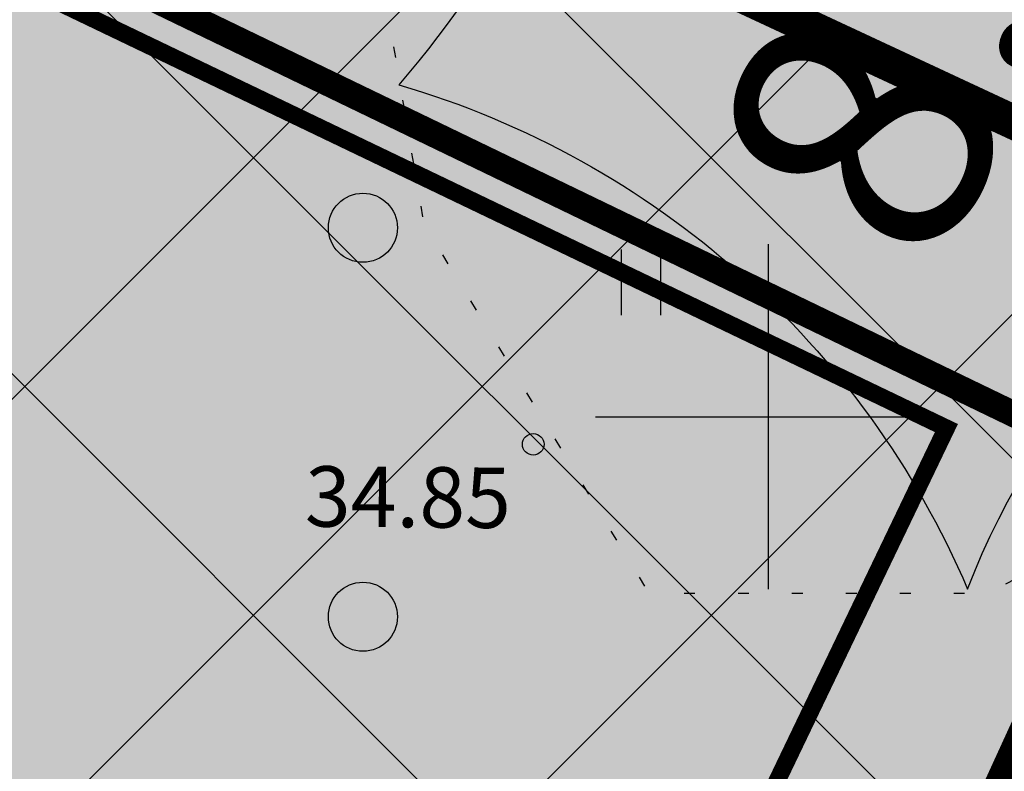
# Model space of a CAD drawing. Units: inches. Extents: x 551475 to 556149, y 6583277 to 6585860.
# Drawn here: x 553441 to 553453, y 6584846 to 6584855 of the extents above; entities that cross this region are included whole.
import ezdxf
from ezdxf.enums import TextEntityAlignment as Align

# ---------------------------------------------------------------- set-up
doc = ezdxf.new("R2010")
doc.units = ezdxf.units.IN
doc.header["$MEASUREMENT"] = 0
for name, pattern in [('DASHED', [0.75, 0.5, -0.25]), ('KOLVIK', [1.25, 0.25, -1]), ('vana teeprojekt$0$CENTER', [2, 1.25, -0.25, 0.25, -0.25])]:
    doc.linetypes.add(name, pattern=pattern)
for name, color, linetype, lineweight in [('Dendro_IV_väärtusklass', 40, 'Continuous', 30), ('OPT-ehitusjoon', 7, 'Continuous', 9), ('OPT-halj-muru', 61, 'Continuous', 25), ('OPT-plan.hoone', 7, 'Continuous', 9)]:
    doc.layers.add(name, color=color, linetype=linetype, lineweight=lineweight)
for name, color, linetype in [('Dendro_vormistus', 250, 'Continuous'), ('HALJASTUS', 92, 'Continuous'), ('KORGUS-EH2000', 7, 'Continuous'), ('OPT-hoonest_õigus', 7, 'Continuous'), ('OPT-MÕÕDUD', 7, 'Continuous'), ('VORK', 7, 'Continuous')]:
    doc.layers.add(name, color=color, linetype=linetype)
doc.styles.add('Arial Narrow (bold)', font='ARIALNB.TTF')
doc.styles.add('ITALIC', font='italic.shx')
doc.styles.get("Standard").update_dxf_attribs({"font": 'arial.ttf'})
doc.dimstyles.new('ISO-25', dxfattribs={"dimtxt": 2.5, "dimasz": 2.5, "dimexe": 1.25, "dimexo": 0.625, "dimtad": 1, "dimtxsty": 'Standard', "dimcen": 2.5, "dimadec": 0, "dimazin": 0, "dimtfac": 1, "dimtmove": 0, "dimatfit": 3, "dimfxl": 1, "dimarcsym": 0})

# ---------------------------------------------------------------- blocks, each defined once
blk = doc.blocks.new('põhih')
at = {"layer": 'OPT-plan.hoone', "true_color": 0xffe8a3}
h = blk.add_hatch(color=41, dxfattribs=at)
h.dxf.hatch_style = 1
h.paths.add_polyline_path([(554822.794, 6584846.062), (554822.794, 6584836.062), (554837.794, 6584836.062), (554837.794, 6584846.062)])
at = {"layer": 'OPT-plan.hoone', "color": 251, "true_color": 0x636466, "const_width": 0.2}
blk.add_lwpolyline([(554822.794, 6584846.062), (554822.794, 6584836.062), (554837.794, 6584836.062), (554837.794, 6584846.062), (554822.794, 6584846.062)], dxfattribs=at)
blk = doc.blocks.new('HEIN')
at = {"color": 0, "linetype": 'Continuous'}
for p, q in [((-0.455, 0.761), (-0.455, -0.761)), ((0.455, 0.761), (0.455, -0.761))]:
    blk.add_line(p, q, dxfattribs=at)
blk = doc.blocks.new('VKORIS')
at = {"color": 0, "linetype": 'Continuous'}
for p, q in [((0, 4), (0, -4)), ((-4, 0), (4, 0))]:
    blk.add_line(p, q, dxfattribs=at)
blk = doc.blocks.new('METS')
at = {"color": 0, "linetype": 'Continuous'}
blk.add_circle((0, 0), 0.8, dxfattribs=at)
blk = doc.blocks.new('RING02')
at = {"color": 0, "linetype": 'Continuous', "lineweight": -3}
blk.add_circle((0, 0), 0.25, dxfattribs=at)
blk = doc.blocks.new('dendro')
at = {"layer": 'Dendro_IV_väärtusklass', "ltscale": 0.5, "flags": 128}
blk.add_lwpolyline([(553448.145, 6584864.457, -0.248863), (553445.722, 6584853.847, -0.22399), (553452.313, 6584848.002, -0.42248), (553463.96, 6584853.012, -0.520567), (553472.686, 6584857.917, -0.520567), (553488.501, 6584858.462, -0.520567), (553493.955, 6584854.647, -0.520567)], format="xyb", dxfattribs=at)
blk = doc.blocks.new('*D137')
at = {"layer": 'DEFPOINTS', "color": 0, "transparency": 16777216}
for p in [(553456.116, 6584857.305), (553450.347, 6584851.189), (553452.343, 6584850.251)]:
    blk.add_point(p, dxfattribs=at)
at = {"layer": 'OPT-MÕÕDUD', "color": 0, "lineweight": -2, "transparency": 16777216}
for p, q in [((553455.55, 6584857.571), (553454.607, 6584858.014)), ((553455.101, 6584856.125), (553452.98, 6584851.609)), ((553450.912, 6584850.923), (553453.474, 6584849.72))]:
    blk.add_line(p, q, dxfattribs=at)
at = {"layer": 'OPT-MÕÕDUD', "color": 0, "transparency": 16777216}
for points in [[(553454.875, 6584856.231), (553455.327, 6584856.018), (553455.739, 6584857.482)], [(553452.754, 6584851.715), (553453.207, 6584851.503), (553452.343, 6584850.251)]]:
    blk.add_solid(points, dxfattribs=at)
at = {"layer": 'OPT-MÕÕDUD', "color": 0, "transparency": 16777216, "insert": (553452.16, 6584854.661), "char_height": 3, "attachment_point": 5, "rotation": 64.8455, "style": 'Arial Narrow (bold)'}
blk.add_mtext('8,0', dxfattribs=at)

msp = doc.modelspace()

# ---------------------------------------------------------------- hatches: boundary and pattern name
h = msp.add_hatch()
h.set_pattern_fill('ANSI37', color=40, scale=30)
h.set_pattern_definition([(45, (12.772, -117.7907), (-2.6516504294, 2.6516504294), []), (135, (12.772, -117.7907), (-2.6516504294, -2.6516504294), [])])
h.paths.add_polyline_path([(553429.097, 6584840.928), (553447.01, 6584833.269), (553455.628, 6584852.116), (553438.094, 6584860.292)])
at = {"layer": 'OPT-halj-muru', "true_color": 0xd7ebd2}
h = msp.add_hatch(color=254, dxfattribs=at)
h.dxf.hatch_style = 1
h.paths.add_polyline_path([(553436.44, 6584866.793), (553401.88, 6584790.709), (553426.85, 6584778.746), (553461.241, 6584855.063), (553449.519, 6584860.506)])

# ---------------------------------------------------------------- linework, layer by layer
at = {"layer": 'HALJASTUS', "linetype": 'KOLVIK', "ltscale": 0.5, "flags": 128}
msp.add_lwpolyline([(553559.443, 6584887.854), (553557.745, 6584895.179), (553559.125, 6584905.388), (553560.682, 6584913.322), (553563.783, 6584921.603), (553561.484, 6584928.118), (553565.822, 6584928.515), (553570.304, 6584922.899), (553577.397, 6584919.61), (553581.378, 6584908.632), (553576.977, 6584896.862), (553577.293, 6584891.678), (553579.556, 6584889.279), (553582.499, 6584887.553), (553586.818, 6584888.128), (553590.816, 6584890.398), (553593.343, 6584891.037), (553596.606, 6584887.233), (553598.045, 6584884.995), (553609.048, 6584878.271), (553614.309, 6584872.549), (553616.888, 6584868.889), (553615.702, 6584862.857), (553615.702, 6584859.816), (553618.751, 6584857.061), (553624.992, 6584852.163), (553625.56, 6584847.369), (553626.179, 6584843.194), (553617.461, 6584839.018), (553615.134, 6584833.115), (553613.69, 6584827.186), (553610.286, 6584823.217), (553606.778, 6584821.361), (553602.858, 6584821.361), (553599.866, 6584818.99), (553599.866, 6584814.453), (553604.767, 6584811.337), (553610.802, 6584807.883), (553610.802, 6584805.924), (553607.759, 6584803.501), (553603.426, 6584804.687), (553593.66, 6584798.426), (553588.089, 6584795.694), (553586.644, 6584791.054), (553588.45, 6584786.621), (553583.446, 6584785.28), (553578.749, 6584778.973), (553575.809, 6584772.839), (553575.809, 6584768.044), (553575.809, 6584762.566), (553574.26, 6584758.442), (553571.526, 6584755.606), (553566.884, 6584757.204), (553562.654, 6584761.483), (553558.734, 6584765.917), (553558.734, 6584771.378), (553560.659, 6584776.366), (553558.662, 6584784.513), (553555.086, 6584788.254), (553545.924, 6584796.125), (553539.353, 6584802.443), (553528.539, 6584807.43), (553517.393, 6584811.504), (553506.746, 6584817.157), (553498.744, 6584824.087), (553497.164, 6584828.41), (553501.073, 6584834.645), (553503.652, 6584840.131), (553503.652, 6584845.784), (553498.491, 6584853.462), (553489.175, 6584858.783), (553482.687, 6584862.856), (553472.838, 6584859.857), (553468.18, 6584857.28), (553461.692, 6584852.375), (553455.038, 6584849.216), (553452.539, 6584847.952), (553448.625, 6584847.952), (553446.016, 6584852.229), (553445.128, 6584857.445), (553451.861, 6584868.691), (553455.468, 6584874.3), (553459.744, 6584882.445), (553463.351, 6584889.522), (553469.898, 6584893.661), (553474.153, 6584893.661), (553478.47, 6584889.713), (553480.94, 6584883.068), (553484.066, 6584871.885), (553492.992, 6584864.565), (553501.155, 6584856.178), (553509.173, 6584850.37), (553514.285, 6584844.652), (553513.217, 6584840.687), (553517.871, 6584836.951), (553524.813, 6584833.063), (553529.467, 6584834.435), (553534.76, 6584836.637), (553540.253, 6584839.229), (553547.424, 6584834.197), (553549.56, 6584828.174), (553551.391, 6584824.133), (553554.9, 6584821.693), (553562.394, 6584819.084), (553569.717, 6584819.084), (553574.371, 6584821.295), (553577.347, 6584824.879), (553581.161, 6584829.987), (553581.161, 6584832.351), (553577.652, 6584835.401), (553572.845, 6584838.984), (553564.53, 6584838.984), (553562.47, 6584838.984), (553559.193, 6584838.984), (553558.124, 6584844.118), (553556.904, 6584848.693), (553560.032, 6584850.98), (553562.702, 6584849.913), (553565.906, 6584849.913), (553570.636, 6584852.505), (553573.848, 6584860.611), (553576.748, 6584867.702), (553578.426, 6584873.497), (553577.053, 6584878.224), (553574.759, 6584883.362), (553569.038, 6584886.412), (553564.281, 6584887.307)], close=True, dxfattribs=at)
at = {"layer": 'OPT-ehitusjoon', "color": 6, "linetype": 'DASHED', "ltscale": 8, "const_width": 0.3}
msp.add_lwpolyline([(553226.699, 6584972.979), (553262.092, 6584950.108), (553285.529, 6584935.286), (553309.702, 6584921.497), (553334.141, 6584908.727), (553358.655, 6584895.919), (553383.402, 6584883.633), (553408.181, 6584871.599), (553432.977, 6584859.625), (553457.819, 6584847.628), (553485.368, 6584835.555), (553490.735, 6584833.107), (553518.174, 6584820.633), (553545.52, 6584808.201), (553572.981, 6584796.026), (553600.325, 6584783.735), (553618.527, 6584775.601)], dxfattribs=at)
at = {"layer": 'OPT-hoonest_õigus', "color": 0, "linetype": 'vana teeprojekt$0$CENTER', "ltscale": 5, "const_width": 0.4}
msp.add_lwpolyline([(553429.097, 6584840.928), (553447.01, 6584833.269), (553447.01, 6584833.269), (553455.628, 6584852.116), (553438.094, 6584860.292), (553438.094, 6584860.292), (553438.094, 6584860.292), (553438.094, 6584860.292), (553438.094, 6584860.292), (553438.094, 6584860.292)], close=True, dxfattribs=at)

# ---------------------------------------------------------------- block references
at = {"layer": 'Dendro_vormistus', "lineweight": 30}
msp.add_blockref('dendro', (0, 0), dxfattribs=at)
at = {"layer": 'HALJASTUS', "xscale": 0.5, "yscale": 0.5}
for name, p, zscale in [('METS', (553445.307, 6584852.19), 0.5), ('HEIN', (553448.528, 6584851.558), 0.45), ('METS', (553445.307, 6584847.682), 0.5)]:
    msp.add_blockref(name, p, dxfattribs=dict(at, zscale=zscale))
at = {"layer": 'KORGUS-EH2000', "linetype": 'Continuous', "xscale": 0.5, "yscale": 0.5, "zscale": 0.5}
msp.add_blockref('RING02', (553447.28, 6584849.68), dxfattribs=at)
at = {"layer": 'OPT-plan.hoone', "color": 3, "rotation": 334.370556306437}
msp.add_blockref('põhih', (-2795064.899, 887879.027), dxfattribs=at)
at = {"layer": 'VORK', "ltscale": 0.5, "xscale": 0.5, "yscale": 0.5, "zscale": 0.5}
msp.add_blockref('VKORIS', (553450, 6584850), dxfattribs=at)

# ---------------------------------------------------------------- texts
at = {"layer": 'KORGUS-EH2000', "linetype": 'Continuous', "style": 'ITALIC'}
msp.add_text('34.85', height=0.7, rotation=359.5348, dxfattribs=at).set_placement((553444.632, 6584848.509), align=Align.BOTTOM_LEFT)

# ---------------------------------------------------------------- dimensions: what is measured, and where the dimension line sits
at = {"layer": 'OPT-MÕÕDUD', "color": 0}
dim = msp.add_linear_dim(base=(553452.343, 6584850.251), p1=(553456.116, 6584857.305), p2=(553450.347, 6584851.189), angle=244.8455, text='8,0', dimstyle='ISO-25', override={"dimtxt": 3, "dimasz": 1.5, "dimgap": 0.2, "dimtxsty": 'Arial Narrow (bold)'}, dxfattribs=at)
dim.commit()
dim.dimension.update_dxf_attribs({"geometry": '*D137', "text_midpoint": (553454.007, 6584853.794), "dimtype": 160})

doc.saveas('drawing.dxf')
